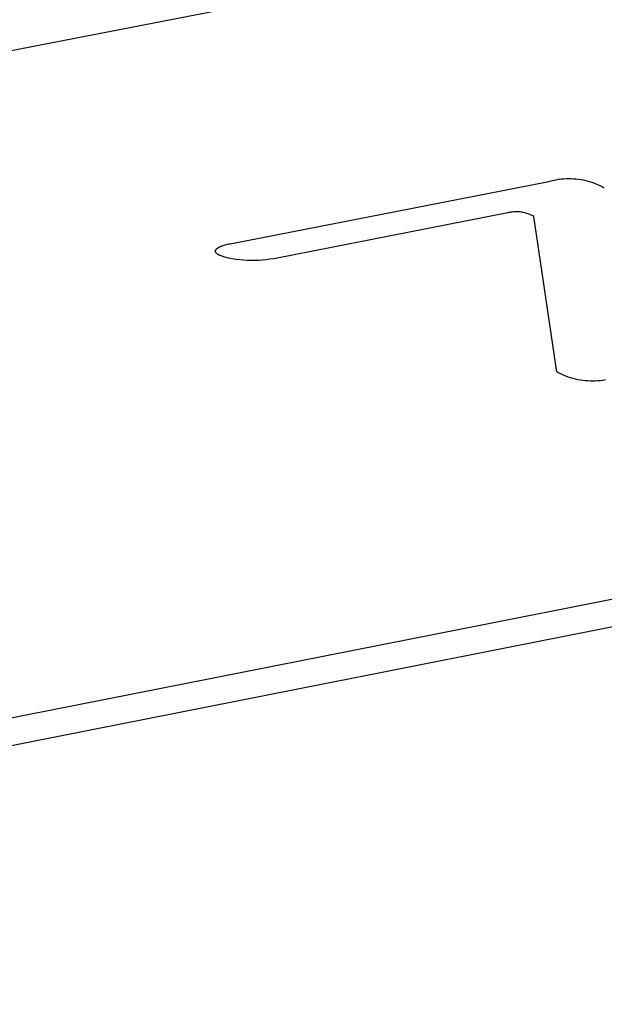
# Model space of a CAD drawing. Units: millimetres. Extents: x -11859 to -7829, y 26780 to 29596.
# Drawn here: x -10872 to -10854, y 27795 to 27827 of the extents above; entities that cross this region are included whole.
import ezdxf

# ---------------------------------------------------------------- set-up
doc = ezdxf.new("R2010")
doc.units = ezdxf.units.MM
doc.header["$MEASUREMENT"] = 0
doc.layers.add('Utwórz2D linie widoczne', color=7, linetype='Continuous', true_color=0x000000)

msp = doc.modelspace()

# ---------------------------------------------------------------- linework, layer by layer
at = {"layer": 'Utwórz2D linie widoczne'}
for p, q in [((-10688.9, 27861.461), (-10955.379, 27809.623)), ((-10914.093, 27795.464), (-10644.236, 27848.82)), ((-10647.928, 27848.936), (-10913.477, 27796.466)), ((-10855.397, 27821.613), (-10855.32, 27821.631)), ((-10855.32, 27821.631), (-10855.242, 27821.646)), ((-10855.242, 27821.646), (-10855.165, 27821.659)), ((-10855.165, 27821.659), (-10855.086, 27821.669)), ((-10855.086, 27821.669), (-10855.008, 27821.677)), ((-10855.008, 27821.677), (-10854.929, 27821.682)), ((-10854.929, 27821.682), (-10854.85, 27821.684)), ((-10854.85, 27821.684), (-10854.771, 27821.683)), ((-10854.771, 27821.683), (-10854.692, 27821.679)), ((-10854.692, 27821.679), (-10854.613, 27821.673)), ((-10854.613, 27821.673), (-10854.535, 27821.664)), ((-10854.535, 27821.664), (-10854.457, 27821.653)), ((-10854.457, 27821.653), (-10854.379, 27821.639)), ((-10854.379, 27821.639), (-10854.302, 27821.622)), ((-10854.302, 27821.622), (-10854.225, 27821.602)), ((-10865.591, 27819.613), (-10855.473, 27821.592)), ((-10855.473, 27821.592), (-10855.397, 27821.613)), ((-10854.225, 27821.602), (-10854.15, 27821.58)), ((-10854.15, 27821.58), (-10854.075, 27821.555)), ((-10854.075, 27821.555), (-10854.001, 27821.528)), ((-10854.001, 27821.528), (-10853.927, 27821.498)), ((-10853.927, 27821.498), (-10853.855, 27821.466)), ((-10853.855, 27821.466), (-10853.785, 27821.431)), ((-10853.785, 27821.431), (-10853.715, 27821.393)), ((-10856.833, 27820.581), (-10864.206, 27819.138)), ((-10856.795, 27820.592), (-10856.833, 27820.581)), ((-10856.756, 27820.601), (-10856.795, 27820.592)), ((-10856.718, 27820.609), (-10856.756, 27820.601)), ((-10856.679, 27820.615), (-10856.718, 27820.609)), ((-10856.639, 27820.62), (-10856.679, 27820.615)), ((-10856.6, 27820.624), (-10856.639, 27820.62)), ((-10856.561, 27820.626), (-10856.6, 27820.624)), ((-10856.521, 27820.627), (-10856.561, 27820.626)), ((-10856.482, 27820.627), (-10856.521, 27820.627)), ((-10856.442, 27820.625), (-10856.482, 27820.627)), ((-10856.403, 27820.622), (-10856.442, 27820.625)), ((-10856.364, 27820.618), (-10856.403, 27820.622)), ((-10856.324, 27820.612), (-10856.364, 27820.618)), ((-10856.286, 27820.605), (-10856.324, 27820.612)), ((-10856.247, 27820.596), (-10856.286, 27820.605)), ((-10856.209, 27820.586), (-10856.247, 27820.596)), ((-10856.171, 27820.575), (-10856.209, 27820.586)), ((-10856.133, 27820.563), (-10856.171, 27820.575)), ((-10856.096, 27820.549), (-10856.133, 27820.563)), ((-10856.06, 27820.534), (-10856.096, 27820.549)), ((-10856.024, 27820.518), (-10856.06, 27820.534)), ((-10855.988, 27820.501), (-10856.024, 27820.518)), ((-10855.953, 27820.482), (-10855.988, 27820.501)), ((-10855.219, 27815.543), (-10855.953, 27820.482)), ((-10866.036, 27819.427), (-10866.033, 27819.43)), ((-10866.033, 27819.43), (-10866.031, 27819.434)), ((-10866.031, 27819.434), (-10866.028, 27819.438)), ((-10866.028, 27819.438), (-10866.024, 27819.441)), ((-10866.024, 27819.441), (-10866.021, 27819.445)), ((-10866.021, 27819.445), (-10866.018, 27819.448)), ((-10866.018, 27819.448), (-10866.014, 27819.452)), ((-10866.014, 27819.452), (-10866.01, 27819.455)), ((-10866.01, 27819.455), (-10866.006, 27819.459)), ((-10866.006, 27819.459), (-10866.002, 27819.463)), ((-10866.002, 27819.463), (-10865.998, 27819.466)), ((-10865.998, 27819.466), (-10865.993, 27819.47)), ((-10865.993, 27819.47), (-10865.988, 27819.473)), ((-10865.988, 27819.473), (-10865.984, 27819.477)), ((-10865.984, 27819.477), (-10865.979, 27819.48)), ((-10865.979, 27819.48), (-10865.968, 27819.487)), ((-10865.968, 27819.487), (-10865.957, 27819.494)), ((-10865.957, 27819.494), (-10865.945, 27819.5)), ((-10865.945, 27819.5), (-10865.933, 27819.507)), ((-10865.933, 27819.507), (-10865.92, 27819.513)), ((-10865.92, 27819.513), (-10865.906, 27819.52)), ((-10865.906, 27819.52), (-10865.892, 27819.526)), ((-10865.892, 27819.526), (-10865.877, 27819.532)), ((-10865.877, 27819.532), (-10865.862, 27819.538)), ((-10865.862, 27819.538), (-10865.847, 27819.544)), ((-10865.847, 27819.544), (-10865.814, 27819.556)), ((-10865.814, 27819.556), (-10865.78, 27819.567)), ((-10865.78, 27819.567), (-10865.745, 27819.577)), ((-10865.745, 27819.577), (-10865.708, 27819.587)), ((-10865.708, 27819.587), (-10865.67, 27819.596)), ((-10865.67, 27819.596), (-10865.631, 27819.605)), ((-10865.631, 27819.605), (-10865.591, 27819.613)), ((-10866.053, 27819.381), (-10866.052, 27819.383)), ((-10866.053, 27819.379), (-10866.053, 27819.381)), ((-10866.053, 27819.377), (-10866.053, 27819.379)), ((-10866.053, 27819.375), (-10866.053, 27819.377)), ((-10866.053, 27819.374), (-10866.053, 27819.375)), ((-10866.052, 27819.372), (-10866.053, 27819.374)), ((-10866.052, 27819.39), (-10866.051, 27819.392)), ((-10866.052, 27819.388), (-10866.052, 27819.39)), ((-10866.052, 27819.386), (-10866.052, 27819.388)), ((-10866.052, 27819.385), (-10866.052, 27819.386)), ((-10866.052, 27819.383), (-10866.052, 27819.385)), ((-10866.052, 27819.37), (-10866.052, 27819.372)), ((-10866.052, 27819.368), (-10866.052, 27819.37)), ((-10866.052, 27819.366), (-10866.052, 27819.368)), ((-10866.052, 27819.365), (-10866.052, 27819.366)), ((-10866.051, 27819.363), (-10866.052, 27819.365)), ((-10866.051, 27819.394), (-10866.05, 27819.396)), ((-10866.051, 27819.392), (-10866.051, 27819.394)), ((-10866.051, 27819.361), (-10866.051, 27819.363)), ((-10866.05, 27819.359), (-10866.051, 27819.361)), ((-10866.05, 27819.397), (-10866.049, 27819.399)), ((-10866.05, 27819.396), (-10866.05, 27819.397)), ((-10866.05, 27819.357), (-10866.05, 27819.359)), ((-10866.049, 27819.356), (-10866.05, 27819.357)), ((-10866.049, 27819.401), (-10866.048, 27819.403)), ((-10866.049, 27819.399), (-10866.049, 27819.401)), ((-10866.049, 27819.354), (-10866.049, 27819.356)), ((-10866.048, 27819.352), (-10866.049, 27819.354)), ((-10866.048, 27819.405), (-10866.047, 27819.407)), ((-10866.048, 27819.403), (-10866.048, 27819.405)), ((-10866.048, 27819.35), (-10866.048, 27819.352)), ((-10866.047, 27819.348), (-10866.048, 27819.35)), ((-10866.047, 27819.407), (-10866.046, 27819.408)), ((-10866.046, 27819.347), (-10866.047, 27819.348)), ((-10866.046, 27819.408), (-10866.045, 27819.41)), ((-10866.045, 27819.345), (-10866.046, 27819.347)), ((-10866.045, 27819.41), (-10866.044, 27819.412)), ((-10866.044, 27819.343), (-10866.045, 27819.345)), ((-10866.044, 27819.412), (-10866.043, 27819.414)), ((-10866.044, 27819.341), (-10866.044, 27819.343)), ((-10866.043, 27819.339), (-10866.044, 27819.341)), ((-10866.043, 27819.416), (-10866.042, 27819.417)), ((-10866.043, 27819.414), (-10866.043, 27819.416)), ((-10866.042, 27819.338), (-10866.043, 27819.339)), ((-10866.042, 27819.417), (-10866.041, 27819.419)), ((-10866.041, 27819.336), (-10866.042, 27819.338)), ((-10866.041, 27819.419), (-10866.039, 27819.421)), ((-10866.04, 27819.334), (-10866.041, 27819.336)), ((-10866.039, 27819.332), (-10866.04, 27819.334)), ((-10866.039, 27819.421), (-10866.038, 27819.423)), ((-10866.037, 27819.331), (-10866.039, 27819.332)), ((-10866.038, 27819.423), (-10866.037, 27819.425)), ((-10866.037, 27819.425), (-10866.036, 27819.427)), ((-10866.036, 27819.329), (-10866.037, 27819.331)), ((-10866.034, 27819.325), (-10866.036, 27819.329)), ((-10866.031, 27819.322), (-10866.034, 27819.325)), ((-10866.028, 27819.319), (-10866.031, 27819.322)), ((-10866.025, 27819.315), (-10866.028, 27819.319)), ((-10866.022, 27819.312), (-10866.025, 27819.315)), ((-10866.019, 27819.308), (-10866.022, 27819.312)), ((-10866.015, 27819.305), (-10866.019, 27819.308)), ((-10866.012, 27819.302), (-10866.015, 27819.305)), ((-10866.008, 27819.298), (-10866.012, 27819.302)), ((-10866.004, 27819.295), (-10866.008, 27819.298)), ((-10866, 27819.292), (-10866.004, 27819.295)), ((-10865.996, 27819.289), (-10866, 27819.292)), ((-10865.991, 27819.285), (-10865.996, 27819.289)), ((-10865.987, 27819.282), (-10865.991, 27819.285)), ((-10865.978, 27819.276), (-10865.987, 27819.282)), ((-10865.968, 27819.27), (-10865.978, 27819.276)), ((-10865.957, 27819.263), (-10865.968, 27819.27)), ((-10865.946, 27819.258), (-10865.957, 27819.263)), ((-10865.935, 27819.252), (-10865.946, 27819.258)), ((-10865.923, 27819.246), (-10865.935, 27819.252)), ((-10865.911, 27819.24), (-10865.923, 27819.246)), ((-10865.898, 27819.235), (-10865.911, 27819.24)), ((-10865.885, 27819.229), (-10865.898, 27819.235)), ((-10865.871, 27819.224), (-10865.885, 27819.229)), ((-10865.843, 27819.214), (-10865.871, 27819.224)), ((-10865.756, 27819.184), (-10865.843, 27819.214)), ((-10865.639, 27819.157), (-10865.756, 27819.184)), ((-10865.521, 27819.133), (-10865.639, 27819.157)), ((-10865.403, 27819.114), (-10865.521, 27819.133)), ((-10864.324, 27819.118), (-10864.444, 27819.101)), ((-10864.206, 27819.138), (-10864.324, 27819.118)), ((-10865.283, 27819.098), (-10865.403, 27819.114)), ((-10865.164, 27819.087), (-10865.283, 27819.098)), ((-10865.044, 27819.079), (-10865.164, 27819.087)), ((-10864.924, 27819.076), (-10865.044, 27819.079)), ((-10864.803, 27819.076), (-10864.924, 27819.076)), ((-10864.683, 27819.08), (-10864.803, 27819.076)), ((-10864.563, 27819.089), (-10864.683, 27819.08)), ((-10864.444, 27819.101), (-10864.563, 27819.089)), ((-10855.15, 27815.506), (-10855.219, 27815.543)), ((-10855.078, 27815.471), (-10855.15, 27815.506)), ((-10855.006, 27815.438), (-10855.078, 27815.471)), ((-10854.933, 27815.408), (-10855.006, 27815.438)), ((-10854.858, 27815.38), (-10854.933, 27815.408)), ((-10854.783, 27815.355), (-10854.858, 27815.38)), ((-10854.707, 27815.333), (-10854.783, 27815.355)), ((-10854.63, 27815.313), (-10854.707, 27815.333)), ((-10854.553, 27815.296), (-10854.63, 27815.313)), ((-10854.475, 27815.282), (-10854.553, 27815.296)), ((-10854.396, 27815.27), (-10854.475, 27815.282)), ((-10854.317, 27815.261), (-10854.396, 27815.27)), ((-10854.238, 27815.255), (-10854.317, 27815.261)), ((-10854.159, 27815.251), (-10854.238, 27815.255)), ((-10854.08, 27815.251), (-10854.159, 27815.251)), ((-10854, 27815.253), (-10854.08, 27815.251)), ((-10853.921, 27815.257), (-10854, 27815.253)), ((-10853.842, 27815.265), (-10853.921, 27815.257)), ((-10853.763, 27815.275), (-10853.842, 27815.265)), ((-10853.685, 27815.288), (-10853.763, 27815.275))]:
    msp.add_line(p, q, dxfattribs=at)

doc.saveas('drawing.dxf')
